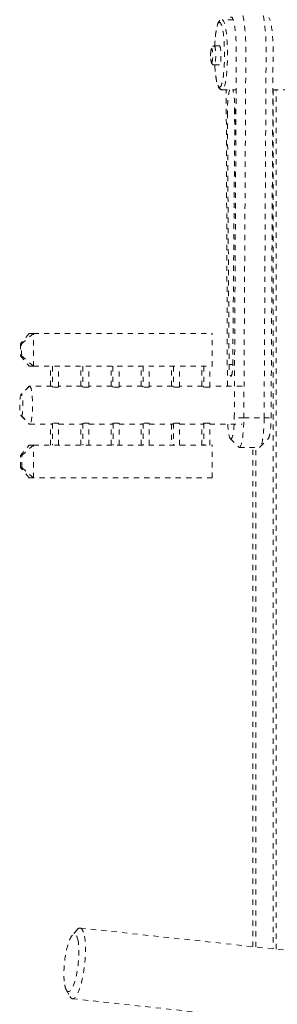
# Model space of a CAD drawing. Units: inches. Extents: x -59 to 363, y -535 to 202.
# Drawn here: x 173 to 178, y -149 to -130 of the extents above; entities that cross this region are included whole.
import ezdxf

# ---------------------------------------------------------------- set-up
doc = ezdxf.new("R2010")
doc.units = ezdxf.units.IN
doc.header["$MEASUREMENT"] = 0
doc.linetypes.add('DASHED', pattern=[0.2, 0.1, -0.1])
doc.layers.add('Unnamed [1]', color=7, linetype='Continuous', lineweight=0)

msp = doc.modelspace()

# ---------------------------------------------------------------- linework, layer by layer
at = {"layer": 'Unnamed [1]', "color": 178, "linetype": 'DASHED', "lineweight": 0}
for p, q in [((177.2028734, -130.0588471), (176.991466, -130.0588471)), ((176.9421576, -130.5611971), (176.8419679, -130.5612175)), ((177.2248541, -137.6665946), (177.2627294, -130.6723429)), ((177.4067971, -137.6724099), (177.4446724, -130.6781582)), ((177.7940865, -137.6723309), (177.8319618, -130.6780792)), ((177.9272751, -137.6664513), (177.9651504, -130.6721996)), ((176.8420404, -130.9248305), (176.9422301, -130.9248101)), ((176.9917333, -131.4002665), (177.2587878, -131.400212)), ((177.0928399, -137.0616706), (177.0697689, -131.400251)), ((177.9612084, -131.4000687), (179.1362098, -131.399829)), ((177.9684146, -131.4000671), (177.9684146, -147.8210049)), ((178.0246357, -147.8270662), (178.0246357, -131.4000559)), ((177.093568, -131.8427736), (177.1248466, -136.6534298)), ((177.1949318, -136.6571929), (177.2363802, -131.8504417)), ((177.2364733, -131.8378259), (177.2300202, -131.8378272)), ((177.2328008, -132.2654837), (177.2300202, -131.8378272)), ((173.3074487, -136.0567009), (173.1410218, -136.2560444)), ((173.1615758, -136.2560444), (173.3889839, -136.0567009)), ((173.3889839, -136.0567009), (173.3074487, -136.0567009)), ((173.3889839, -136.0567009), (176.8031855, -136.0560043)), ((173.389109, -136.6843052), (173.3889839, -136.0567009)), ((176.8033106, -136.6836086), (176.8031855, -136.0560043)), ((173.1410218, -136.2560444), (173.1410674, -136.485042)), ((173.1410218, -136.2560444), (173.1615758, -136.2560444)), ((173.1616215, -136.485042), (173.1615758, -136.2560444)), ((173.1410674, -136.485042), (173.3075737, -136.6843052)), ((173.1410674, -136.485042), (173.1616215, -136.485042)), ((173.1616215, -136.485042), (173.389109, -136.6843052)), ((173.3075737, -136.6843052), (173.389109, -136.6843052)), ((173.389109, -136.6843052), (176.8033106, -136.6836086)), ((173.7143194, -137.0623596), (173.7142441, -136.6842275)), ((173.751474, -136.6842275), (173.7515533, -137.082311)), ((173.867096, -137.0822874), (173.8670167, -136.684204)), ((174.2919528, -137.0622417), (174.2918774, -136.6841097)), ((174.3291073, -136.6841097), (174.3291866, -137.0821931)), ((174.4447293, -137.0821696), (174.44465, -136.6840861)), ((174.8695461, -137.0621239), (174.8694707, -136.6839918)), ((174.9067006, -136.6839918), (174.9067799, -137.0820753)), ((175.0223226, -137.0820517), (175.0222433, -136.6839683)), ((175.4471394, -137.062006), (175.447064, -136.683874)), ((175.4842939, -136.683874), (175.4843732, -137.0819575)), ((175.5999159, -137.0819339), (175.5998366, -136.6838504)), ((176.0247327, -137.0618882), (176.0246573, -136.6837562)), ((176.0618872, -136.6837562), (176.0619665, -137.0818396)), ((176.1775092, -137.081816), (176.1774299, -136.6837326)), ((176.602326, -137.0617704), (176.6022506, -136.6836383)), ((176.6394805, -136.6836383), (176.6395598, -137.0817218)), ((176.7551025, -137.0816982), (176.7550232, -136.6836147)), ((177.1248466, -136.6534298), (177.1949859, -136.6508872)), ((173.3046568, -137.0668455), (173.1508995, -137.2243973)), ((173.3133065, -137.0624413), (173.1557725, -137.2219161)), ((173.733334, -137.0623556), (173.3133065, -137.0624413)), ((173.867096, -137.0822874), (173.7515533, -137.082311)), ((174.3109673, -137.0622378), (173.8670919, -137.0623283)), ((174.4447293, -137.0821696), (174.3291866, -137.0821931)), ((174.8885606, -137.0621199), (174.4447252, -137.0622105)), ((175.0223226, -137.0820517), (174.9067799, -137.0820753)), ((175.4661539, -137.0620021), (175.0223185, -137.0620926)), ((175.5999159, -137.0819339), (175.4843732, -137.0819575)), ((176.0437472, -137.0618842), (175.5999118, -137.0619748)), ((176.1775092, -137.081816), (176.0619665, -137.0818396)), ((176.6213405, -137.0617664), (176.1775051, -137.0618569)), ((176.7551025, -137.0816982), (176.6395598, -137.0817218)), ((177.3722278, -137.0616132), (176.7550985, -137.0617391)), ((173.1557674, -137.221486), (173.1508934, -137.2238858)), ((173.1509773, -137.6313762), (173.1558487, -137.6338826)), ((173.1509824, -137.6309204), (173.3048039, -137.7884092)), ((173.1558545, -137.6333995), (173.313452, -137.79281)), ((173.8672335, -137.7727454), (173.7516909, -137.772769)), ((173.7516909, -137.772769), (173.7517741, -138.1904861)), ((173.8673168, -138.1904625), (173.8672335, -137.7727454)), ((174.4448669, -137.7726275), (174.3293242, -137.7726511)), ((174.3293242, -137.7726511), (174.3294074, -138.1903682)), ((174.4449501, -138.1903446), (174.4448669, -137.7726275)), ((175.0224602, -137.7725097), (174.9069175, -137.7725333)), ((174.9069175, -137.7725333), (174.9070007, -138.1902504)), ((175.0225434, -138.1902268), (175.0224602, -137.7725097)), ((175.6000535, -137.7723919), (175.4845108, -137.7724154)), ((175.4845108, -137.7724154), (175.484594, -138.1901325)), ((175.6001367, -138.190109), (175.6000535, -137.7723919)), ((176.1776468, -137.772274), (176.0621041, -137.7722976)), ((176.0621041, -137.7722976), (176.0621873, -138.1900147)), ((176.17773, -138.1899911), (176.1776468, -137.772274)), ((176.7552401, -137.7721562), (176.6396974, -137.7721798)), ((176.6396974, -137.7721798), (176.6397806, -138.1898968)), ((176.7553233, -138.1898733), (176.7552401, -137.7721562)), ((177.4067971, -137.6724099), (177.2248541, -137.6665946)), ((177.4067971, -137.6724099), (177.7940868, -137.6723309)), ((177.7940866, -137.6723309), (177.9272751, -137.6664513)), ((173.3054221, -137.7897286), (173.313444, -137.7935407)), ((173.313452, -137.79281), (173.7334795, -137.7927244)), ((173.7145442, -138.1904861), (173.714465, -137.7927283)), ((173.8672374, -137.7926971), (174.3111128, -137.7926065)), ((174.2921775, -138.1903682), (174.2920983, -137.7926105)), ((174.4448708, -137.7925792), (174.8887062, -137.7924887)), ((174.8697708, -138.1902504), (174.8696916, -137.7924926)), ((175.0224641, -137.7924614), (175.4662995, -137.7923708)), ((175.4473641, -138.1901325), (175.4472849, -137.7923748)), ((175.6000574, -137.7923435), (176.0438928, -137.792253)), ((176.0248782, -137.7922569), (176.0249574, -138.1900147)), ((176.1776507, -137.7922257), (176.6214861, -137.7921351)), ((176.6025508, -138.1898968), (176.6024715, -137.7921391)), ((176.755244, -137.7921078), (177.3723734, -137.7919819)), ((177.1500496, -138.069557), (177.3039529, -138.2271143)), ((177.7188861, -138.226991), (177.8727147, -138.0693611)), ((173.1414469, -138.3899073), (173.3078739, -138.1905637)), ((173.162001, -138.3899073), (173.3894091, -138.1905637)), ((173.3894091, -138.1905637), (173.3078739, -138.1905637)), ((173.3894091, -138.1905637), (176.8036107, -138.1898671)), ((173.3895341, -138.8181276), (173.3894091, -138.1905637)), ((176.8037357, -138.817431), (176.8036107, -138.1898671)), ((177.3177632, -138.2341404), (177.705053, -138.2340614)), ((177.5807557, -147.7792109), (177.5807557, -138.2340936)), ((177.6358524, -147.7851509), (177.6358524, -138.2340823)), ((173.1414925, -138.6188644), (173.1414469, -138.3899073)), ((173.162001, -138.3899073), (173.1414469, -138.3899073)), ((173.1620466, -138.6188644), (173.162001, -138.3899073)), ((173.3079989, -138.8181276), (173.1414925, -138.6188644)), ((173.1414925, -138.6188644), (173.1620466, -138.6188644)), ((173.3895341, -138.8181276), (173.1620466, -138.6188644)), ((173.3079989, -138.8181276), (173.3895341, -138.8181276)), ((176.8037357, -138.817431), (173.3895341, -138.8181276)), ((174.2208926, -147.454497), (174.1254224, -147.5654567)), ((178.7579487, -147.9061227), (174.2773425, -147.4230629)), ((174.0135915, -148.6032882), (174.0832285, -148.7320698)), ((174.1316215, -148.7746933), (178.6122276, -149.2577532))]:
    msp.add_line(p, q, dxfattribs=at)
for centre, major_axis, ratio, start_param, end_param in [((177.3223302, -130.6488115), (-0.0001633, 0.8001959), 0.1529858332, 4.6756750833, 6.2831805558), ((177.7095271, -130.6491715), (-0.0001636, 0.8008919), 0.1529855253, 4.6762507939, 6.1271760662), ((177.1648429, -130.6482564), (-0.0001306, 0.6399858), 0.1529858332, 4.6747291452, 6.4401016357), ((177.8672688, -130.6482741), (-0.0001306, 0.6400426), 0.1529858332, 4.6749785055, 6.128405122), ((176.9421882, -130.7295709), (-0.0001266, 0.6207057), 0.1529858332, 6.2831540978, 7.5790329527), ((176.9421882, -130.7295709), (0.0001266, -0.6207057), 0.1529858332, 6.2831540956, 9.4247467476), ((176.7925927, -130.7430341), (-0.0000269, 0.1318065), 0.1529858332, 6.2831540945, 9.4247467487), ((176.7925927, -130.7430341), (0.0000269, -0.1318065), 0.1529858332, 6.2831542546, 9.4247465885), ((176.9421882, -130.7295709), (0.0001266, -0.6207057), 0.1529858332, 5.0325594003, 6.2831540939), ((177.1649115, -131.8233299), (-0.0000952, 0.4667299), 0.1529858332, 0.4367481691, 1.612432954), ((177.1649594, -131.8240458), (-0.0000954, 0.4678278), 0.1529858332, 4.655872874, 5.8459369287), ((177.159891, -136.6440166), (0.0000468, -0.2292742), 0.1529858332, 4.753425494, 6.4349878388), ((173.7334068, -137.42754), (-0.0000745, 0.3651844), 0.1529858332, 5.9510404234, 6.2831540948), ((174.3110401, -137.4274221), (-0.0000745, 0.3651844), 0.1529858332, 5.9510404234, 6.2831540948), ((174.8886334, -137.4273043), (-0.0000745, 0.3651844), 0.1529858332, 5.9510404234, 6.2831540948), ((175.4662267, -137.4271864), (-0.0000745, 0.3651844), 0.1529858332, 5.9510404234, 6.2831540948), ((176.04382, -137.4270686), (-0.0000745, 0.3651844), 0.1529858332, 5.9510404234, 6.2831540948), ((176.6214133, -137.4269508), (-0.0000745, 0.3651844), 0.1529858332, 5.9510404234, 6.2831540948), ((173.1558135, -137.4276578), (-0.000042, 0.2057417), 0.1529858332, 0.1554321955, 2.9861728968), ((173.1558135, -137.4276578), (0.000042, -0.2057417), 0.1529858332, 6.2831540948, 9.4247467484), ((177.1601438, -137.6521741), (0.0000862, -0.4225023), 0.1529858332, 6.1253657605, 7.8198697647), ((177.3176238, -137.6507657), (0.0001215, -0.5833894), 0.1529889821, 6.2831637236, 7.8168309588), ((177.1607086, -137.6457561), (0.0000877, -0.4299894), 0.1529858332, 5.0601693863, 6.1192063558), ((174.1120473, -148.0888755), (0.0591664, 0.548796), 0.2375982246, 0.3325866787, 2.4675513239), ((174.1121136, -148.0887386), (0.0591688, 0.5488186), 0.2375982246, 5.6086293465, 6.616226046), ((174.1120843, -148.0888929), (-0.0591918, -0.5490316), 0.2375982246, 5.9507889581, 8.7503243801), ((174.1117258, -148.0908352), (-0.0589686, -0.5469616), 0.2375982246, 5.6075496405, 5.9506929871)]:
    msp.add_ellipse(centre, major_axis=major_axis, ratio=ratio, start_param=start_param, end_param=end_param, dxfattribs=at)
at = {"layer": 'Unnamed [1]', "color": 178, "linetype": 'DASHED', "lineweight": 0, "extrusion": (0, 0, -1)}
for centre, major_axis, ratio, start_param, end_param in [((176.9915996, -130.7295608), (-0.0001368, 0.6707057), 0.1529858332, 0.0000312124, 3.141623866), ((176.8420041, -130.743024), (-0.0000371, 0.1818065), 0.1529858332, 0.0000312124, 3.141623866), ((176.9421939, -130.7430036), (-0.0000371, 0.1818065), 0.1529858332, 0.0000312124, 3.141623866), ((176.8420304, -130.8748305), (0, -0.05), 0.9882283814, 6.2829836874, 7.8537800141), ((176.9917233, -131.3502665), (0, -0.05), 0.9882283814, 6.2829836874, 7.8537800141), ((177.2829496, -131.8235474), (-0.0000707, 0.3463543), 0.1529858292, 4.67117198, 5.0936752064), ((173.3133792, -137.4276257), (-0.0000745, 0.3651844), 0.1529858332, 0.0000312124, 3.141623866), ((173.7334068, -137.42754), (0.0000745, -0.3651844), 0.1529858332, 5.9511028482, 6.2832165196), ((174.3110401, -137.4274221), (0.0000745, -0.3651844), 0.1529858332, 5.9511028482, 6.2832165196), ((174.8886334, -137.4273043), (0.0000745, -0.3651844), 0.1529858332, 5.9511028482, 6.2832165196), ((175.4662267, -137.4271864), (0.0000745, -0.3651844), 0.1529858332, 5.9511028482, 6.2832165196), ((176.04382, -137.4270686), (0.0000745, -0.3651844), 0.1529858332, 5.9511028482, 6.2832165196), ((176.6214133, -137.4269508), (0.0000745, -0.3651844), 0.1529858332, 5.9511028482, 6.2832165196), ((177.704934, -137.6509454), (0.000119, -0.583116), 0.1529858332, 4.7491028775, 6.1380555992), ((174.2044559, -148.1000553), (0.0729889, 0.6770063), 0.2375982246, 5.9503936417, 6.3210832046), ((174.2042716, -148.1000045), (0.072987, 0.676989), 0.2375982246, 0.0390648898, 0.6737493785), ((174.2044675, -148.0988488), (0.072868, 0.6758851), 0.2375982246, 0.6744804766, 3.1107244938), ((174.2040158, -148.1019251), (-0.0725247, -0.6727007), 0.2375982246, 6.2514335511, 6.6161670169)]:
    msp.add_ellipse(centre, major_axis=major_axis, ratio=ratio, start_param=start_param, end_param=end_param, dxfattribs=at)
at = {"layer": 'Unnamed [1]', "color": 178, "linetype": 'DASHED', "lineweight": 0}
for points, knots in [([(176.8501207, -130.5612168), (176.8560139, -130.4219792), (176.8765109, -130.2351986), (176.9125426, -130.1177176), (176.9455974, -130.0712877), (176.9763057, -130.0588582), (176.9914628, -130.0588551)], [0, 0, 0, 0, 0.5, 0.75, 0.875, 1, 1, 1, 1]), ([(176.8420304, -130.9248305), (176.8230309, -130.9248305), (176.7967364, -130.9063795), (176.7859968, -130.8798918), (176.7776005, -130.8464615), (176.7724266, -130.7911825), (176.7717326, -130.7557202), (176.7721152, -130.6987626), (176.7753295, -130.6599745), (176.78177, -130.6212049), (176.7845572, -130.6112875), (176.7929835, -130.5891199), (176.8009533, -130.5793922), (176.8167351, -130.565696), (176.8317643, -130.5612196), (176.841967, -130.5612175)], [0, 0, 0, 0, 0.0625, 0.09375, 0.125, 0.1875, 0.25, 0.25, 0.375, 0.375, 0.46875, 0.46875, 0.625, 0.75, 1, 1, 1, 1]), ([(176.9917233, -131.4002665), (176.9807926, -131.4002665), (176.9699657, -131.3975062), (176.9538669, -131.3887321), (176.9353447, -131.3778555), (176.9048689, -131.3193064), (176.8882857, -131.2515772), (176.8672434, -131.1356825), (176.856989, -131.0354732), (176.8514368, -130.9248267)], [0, 0, 0, 0, 0.3125, 0.3125, 0.5, 0.625, 0.75, 0.75, 1, 1, 1, 1]), ([(177.8727339, -138.069343), (177.887445, -138.0542595), (177.9080784, -137.9799586), (177.9237495, -137.8124184), (177.9268586, -137.7174127), (177.9272751, -137.6664513)], [0, 0, 0, 0, 0.5, 0.75, 1, 1, 1, 1])]:
    msp.add_open_spline(points, degree=3, knots=knots, dxfattribs=at)
for points in [[(177.1652432, -136.8707279), (177.1805127, -136.8550673), (177.1943163, -136.7728389), (177.1949318, -136.6571929)], [(173.3133065, -137.0624413), (173.3098646, -137.0624413), (173.3064235, -137.0645377), (173.3030694, -137.0686258)], [(177.3039525, -138.227114), (177.308511, -138.2317809), (177.3131255, -138.2341368), (177.3177439, -138.2341335)], [(177.7179532, -138.2279286), (177.7135742, -138.2321138), (177.709253, -138.2340608), (177.7050523, -138.2340614)]]:
    msp.add_open_spline(points, degree=3, dxfattribs=at)

doc.saveas('drawing.dxf')
